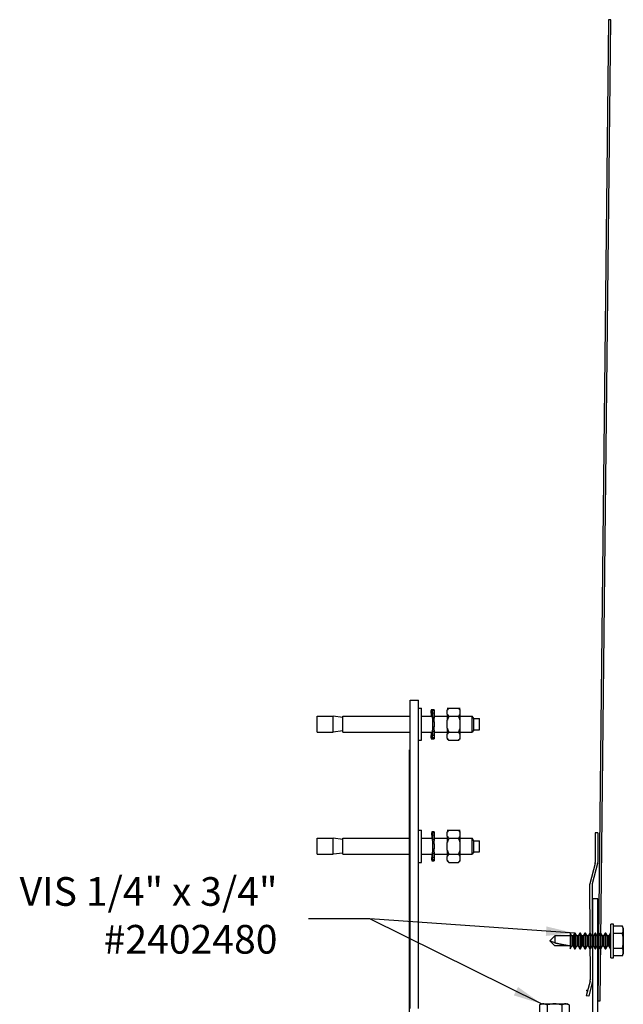
# Model space of a CAD drawing. Extents: x -517 to -64, y 105 to 379.
# Drawn here: x -83 to -68, y 355 to 379 of the extents above; entities that cross this region are included whole.
import ezdxf

# ---------------------------------------------------------------- set-up
doc = ezdxf.new("R2010")
doc.units = 0
doc.header["$MEASUREMENT"] = 0
doc.layers.get('0').update_dxf_attribs({"linetype": 'CONTINUOUS'})
for name, color, linetype in [('1', 1, 'CONTINUOUS'), ('11', 11, 'CONTINUOUS'), ('3', 3, 'CONTINUOUS'), ('4', 4, 'CONTINUOUS')]:
    doc.layers.add(name, color=color, linetype=linetype)
doc.styles.add('ROMANS', font='ROMANS', dxfattribs={"width": 0.8})
doc.dimstyles.new('8.33', dxfattribs={"dimscale": 8, "dimtxt": 0.140625, "dimasz": 0.140625, "dimexe": 0.09375, "dimexo": 0.09375, "dimgap": 0.09375, "dimtad": 0, "dimdec": 4, "dimzin": 4, "dimdsep": 46, "dimlunit": 5, "dimtxsty": 'ROMANS', "dimcen": -0.03125, "dimclrd": 256, "dimclre": 256, "dimclrt": 3, "dimadec": 0, "dimazin": 0, "dimtfac": 1, "dimtdec": 4, "dimtmove": 0, "dimatfit": 3, "dimfxl": 0, "dimfrac": 2, "dimtolj": 1, "dimtzin": 0, "dimarcsym": 0})

# ---------------------------------------------------------------- blocks, each defined once
blk = doc.blocks.new('erstwrtwt')
at = {"layer": '1'}
for p, q in [((2123.276, 224.37), (2123.228, 224.347)), ((2123.228, 224.347), (2123.228, 224.128)), ((2123.276, 224.37), (2123.318, 224.37)), ((2123.318, 224.37), (2123.589, 224.37)), ((2123.408, 224.347), (2123.408, 224.128)), ((2123.589, 224.37), (2123.859, 224.37)), ((2123.769, 224.347), (2123.769, 224.128)), ((2123.859, 224.37), (2123.901, 224.37)), ((2123.95, 224.347), (2123.901, 224.37)), ((2123.95, 224.347), (2123.95, 224.128)), ((2123.175, 224.128), (2123.175, 224.068)), ((2124.003, 224.128), (2123.175, 224.128)), ((2124.003, 224.068), (2123.175, 224.068)), ((2123.399, 224.068), (2123.399, 224.052)), ((2123.399, 224.052), (2123.466, 224.013)), ((2123.399, 224.052), (2123.589, 224.052)), ((2123.466, 224.013), (2123.466, 223.982)), ((2123.466, 224.013), (2123.589, 224.013)), ((2123.589, 224.052), (2123.779, 224.052)), ((2123.589, 224.013), (2123.711, 224.013)), ((2123.711, 224.013), (2123.779, 224.052)), ((2123.711, 223.982), (2123.711, 224.013)), ((2123.779, 224.052), (2123.779, 224.068)), ((2124.003, 224.068), (2124.003, 224.128)), ((2123.466, 223.982), (2123.399, 223.943)), ((2123.399, 223.943), (2123.399, 223.927)), ((2123.399, 223.943), (2123.589, 223.943)), ((2123.399, 223.927), (2123.589, 223.927)), ((2123.399, 223.927), (2123.466, 223.888)), ((2123.466, 223.857), (2123.399, 223.818)), ((2123.399, 223.818), (2123.399, 223.802)), ((2123.399, 223.818), (2123.589, 223.818)), ((2123.399, 223.802), (2123.589, 223.802)), ((2123.399, 223.802), (2123.466, 223.763)), ((2123.466, 223.982), (2123.589, 223.982)), ((2123.466, 223.888), (2123.466, 223.857)), ((2123.466, 223.888), (2123.589, 223.888)), ((2123.466, 223.857), (2123.589, 223.857)), ((2123.466, 223.763), (2123.466, 223.732)), ((2123.466, 223.763), (2123.589, 223.763)), ((2123.589, 223.982), (2123.711, 223.982)), ((2123.589, 223.943), (2123.779, 223.943)), ((2123.589, 223.927), (2123.779, 223.927)), ((2123.589, 223.888), (2123.711, 223.888)), ((2123.589, 223.857), (2123.711, 223.857)), ((2123.589, 223.818), (2123.779, 223.818)), ((2123.589, 223.802), (2123.779, 223.802)), ((2123.589, 223.763), (2123.711, 223.763)), ((2123.779, 223.943), (2123.711, 223.982)), ((2123.711, 223.888), (2123.779, 223.927)), ((2123.711, 223.857), (2123.711, 223.888)), ((2123.779, 223.818), (2123.711, 223.857)), ((2123.711, 223.763), (2123.779, 223.802)), ((2123.711, 223.732), (2123.711, 223.763)), ((2123.779, 223.927), (2123.779, 223.943)), ((2123.779, 223.802), (2123.779, 223.818)), ((2123.466, 223.732), (2123.399, 223.693)), ((2123.399, 223.693), (2123.399, 223.677)), ((2123.399, 223.693), (2123.589, 223.693)), ((2123.399, 223.677), (2123.466, 223.638)), ((2123.399, 223.677), (2123.589, 223.677)), ((2123.466, 223.607), (2123.399, 223.568)), ((2123.399, 223.568), (2123.399, 223.552)), ((2123.399, 223.568), (2123.589, 223.568)), ((2123.399, 223.552), (2123.466, 223.513)), ((2123.399, 223.552), (2123.589, 223.552)), ((2123.466, 223.732), (2123.589, 223.732)), ((2123.466, 223.638), (2123.589, 223.638)), ((2123.466, 223.638), (2123.466, 223.607)), ((2123.466, 223.607), (2123.589, 223.607)), ((2123.466, 223.513), (2123.589, 223.513)), ((2123.466, 223.513), (2123.466, 223.482)), ((2123.589, 223.732), (2123.711, 223.732)), ((2123.589, 223.693), (2123.779, 223.693)), ((2123.589, 223.677), (2123.779, 223.677)), ((2123.589, 223.638), (2123.711, 223.638)), ((2123.589, 223.607), (2123.711, 223.607)), ((2123.589, 223.568), (2123.779, 223.568)), ((2123.589, 223.552), (2123.779, 223.552)), ((2123.589, 223.513), (2123.711, 223.513)), ((2123.779, 223.693), (2123.711, 223.732)), ((2123.711, 223.638), (2123.779, 223.677)), ((2123.711, 223.607), (2123.711, 223.638)), ((2123.779, 223.568), (2123.711, 223.607)), ((2123.711, 223.513), (2123.779, 223.552)), ((2123.711, 223.482), (2123.711, 223.513)), ((2123.779, 223.677), (2123.779, 223.693)), ((2123.779, 223.552), (2123.779, 223.568)), ((2123.466, 223.482), (2123.399, 223.443)), ((2123.399, 223.443), (2123.399, 223.427)), ((2123.399, 223.443), (2123.589, 223.443)), ((2123.399, 223.427), (2123.466, 223.388)), ((2123.399, 223.427), (2123.589, 223.427)), ((2123.466, 223.357), (2123.399, 223.318)), ((2123.399, 223.318), (2123.399, 223.302)), ((2123.399, 223.318), (2123.589, 223.318)), ((2123.399, 223.302), (2123.466, 223.263)), ((2123.399, 223.302), (2123.589, 223.302)), ((2123.466, 223.482), (2123.589, 223.482)), ((2123.466, 223.388), (2123.466, 223.357)), ((2123.466, 223.388), (2123.589, 223.388)), ((2123.466, 223.357), (2123.589, 223.357)), ((2123.589, 223.482), (2123.711, 223.482)), ((2123.589, 223.443), (2123.779, 223.443)), ((2123.589, 223.427), (2123.779, 223.427)), ((2123.589, 223.388), (2123.711, 223.388)), ((2123.589, 223.357), (2123.711, 223.357)), ((2123.589, 223.318), (2123.779, 223.318)), ((2123.589, 223.302), (2123.779, 223.302)), ((2123.779, 223.443), (2123.711, 223.482)), ((2123.711, 223.388), (2123.779, 223.427)), ((2123.711, 223.357), (2123.711, 223.388)), ((2123.779, 223.318), (2123.711, 223.357)), ((2123.711, 223.263), (2123.779, 223.302)), ((2123.779, 223.427), (2123.779, 223.443)), ((2123.779, 223.302), (2123.779, 223.318)), ((2123.466, 223.232), (2123.399, 223.193)), ((2123.399, 223.193), (2123.399, 223.177)), ((2123.399, 223.193), (2123.589, 223.193)), ((2123.399, 223.177), (2123.466, 223.138)), ((2123.399, 223.177), (2123.589, 223.177)), ((2123.466, 223.107), (2123.399, 223.068)), ((2123.399, 223.068), (2123.589, 223.068)), ((2123.466, 223.263), (2123.466, 223.232)), ((2123.466, 223.263), (2123.589, 223.263)), ((2123.466, 223.232), (2123.589, 223.232)), ((2123.466, 223.138), (2123.466, 223.107)), ((2123.466, 223.138), (2123.589, 223.138)), ((2123.466, 223.107), (2123.589, 223.107)), ((2123.466, 223.068), (2123.466, 222.69)), ((2123.589, 223.263), (2123.711, 223.263)), ((2123.589, 223.232), (2123.711, 223.232)), ((2123.589, 223.193), (2123.779, 223.193)), ((2123.589, 223.177), (2123.779, 223.177)), ((2123.589, 223.138), (2123.711, 223.138)), ((2123.589, 223.107), (2123.711, 223.107)), ((2123.589, 223.068), (2123.779, 223.068)), ((2123.711, 223.232), (2123.711, 223.263)), ((2123.779, 223.193), (2123.711, 223.232)), ((2123.711, 223.138), (2123.779, 223.177)), ((2123.711, 223.107), (2123.711, 223.138)), ((2123.779, 223.068), (2123.711, 223.107)), ((2123.711, 223.068), (2123.711, 222.69)), ((2123.779, 223.177), (2123.779, 223.193)), ((2123.466, 222.69), (2123.639, 222.69)), ((2123.466, 222.69), (2123.589, 222.568)), ((2123.639, 222.69), (2123.589, 222.568)), ((2123.711, 222.69), (2123.589, 222.568))]:
    blk.add_line(p, q, dxfattribs=at)
at = {"layer": '1', "flags": 128}
for points in [[(2123.318, 224.37), (2123.311, 224.37), (2123.304, 224.369), (2123.297, 224.369), (2123.29, 224.368), (2123.283, 224.366), (2123.276, 224.365), (2123.268, 224.363), (2123.26, 224.36), (2123.252, 224.357), (2123.244, 224.354), (2123.236, 224.351), (2123.228, 224.347)], [(2123.408, 224.347), (2123.401, 224.351), (2123.394, 224.354), (2123.386, 224.357), (2123.379, 224.359), (2123.371, 224.362), (2123.364, 224.364), (2123.356, 224.366), (2123.349, 224.367), (2123.341, 224.368), (2123.333, 224.369), (2123.326, 224.37), (2123.318, 224.37)], [(2123.589, 224.37), (2123.575, 224.37), (2123.562, 224.369), (2123.548, 224.369), (2123.535, 224.368), (2123.521, 224.367), (2123.504, 224.365), (2123.487, 224.362), (2123.47, 224.36), (2123.454, 224.357), (2123.442, 224.355), (2123.431, 224.352), (2123.42, 224.35), (2123.408, 224.347)], [(2123.769, 224.347), (2123.751, 224.351), (2123.733, 224.355), (2123.715, 224.358), (2123.697, 224.361), (2123.684, 224.363), (2123.67, 224.365), (2123.657, 224.366), (2123.643, 224.368), (2123.63, 224.369), (2123.616, 224.369), (2123.602, 224.37), (2123.589, 224.37)], [(2123.859, 224.37), (2123.852, 224.37), (2123.845, 224.369), (2123.838, 224.369), (2123.831, 224.368), (2123.824, 224.366), (2123.817, 224.365), (2123.809, 224.363), (2123.801, 224.36), (2123.793, 224.357), (2123.785, 224.354), (2123.777, 224.351), (2123.769, 224.347)], [(2123.95, 224.347), (2123.942, 224.351), (2123.935, 224.354), (2123.927, 224.357), (2123.92, 224.359), (2123.913, 224.362), (2123.905, 224.364), (2123.898, 224.366), (2123.89, 224.367), (2123.882, 224.368), (2123.875, 224.369), (2123.867, 224.37), (2123.859, 224.37)], [(2123.711, 223.068), (2123.711, 223.065), (2123.711, 223.062), (2123.711, 223.059), (2123.71, 223.055), (2123.71, 223.051), (2123.709, 223.047), (2123.709, 223.042), (2123.708, 223.037), (2123.708, 223.032), (2123.707, 223.026), (2123.706, 223.02), (2123.705, 223.014), (2123.704, 223.007), (2123.703, 223), (2123.701, 222.993), (2123.7, 222.985), (2123.699, 222.977), (2123.697, 222.969), (2123.696, 222.961), (2123.694, 222.952), (2123.692, 222.943), (2123.691, 222.934), (2123.689, 222.924), (2123.687, 222.914), (2123.685, 222.904), (2123.683, 222.894), (2123.681, 222.884), (2123.678, 222.873), (2123.676, 222.862), (2123.674, 222.851), (2123.671, 222.839), (2123.669, 222.828), (2123.667, 222.816), (2123.664, 222.804), (2123.661, 222.792), (2123.659, 222.78), (2123.656, 222.767), (2123.653, 222.755), (2123.65, 222.742), (2123.648, 222.729), (2123.645, 222.716), (2123.642, 222.703), (2123.639, 222.69)]]:
    blk.add_lwpolyline(points, dxfattribs=at)
blk = doc.blocks.new('rsrtrtrt')
at = {"layer": '1'}
for p, q in [((2129.344, 224.552), (2129.284, 224.552)), ((2129.284, 223.724), (2129.284, 224.552)), ((2129.344, 223.724), (2129.344, 224.552)), ((2129.564, 224.499), (2129.344, 224.499)), ((2129.586, 224.45), (2129.564, 224.499)), ((2127.906, 224.26), (2127.784, 224.138)), ((2127.906, 224.26), (2127.906, 224.088)), ((2128.284, 224.26), (2127.906, 224.26)), ((2128.323, 224.26), (2128.284, 224.328)), ((2128.284, 224.328), (2128.284, 224.138)), ((2128.354, 224.26), (2128.323, 224.26)), ((2128.323, 224.26), (2128.323, 224.138)), ((2128.393, 224.328), (2128.354, 224.26)), ((2128.354, 224.26), (2128.354, 224.138)), ((2128.409, 224.328), (2128.393, 224.328)), ((2128.393, 224.328), (2128.393, 224.138)), ((2128.409, 224.328), (2128.409, 224.138)), ((2128.448, 224.26), (2128.409, 224.328)), ((2128.479, 224.26), (2128.448, 224.26)), ((2128.448, 224.26), (2128.448, 224.138)), ((2128.518, 224.328), (2128.479, 224.26)), ((2128.479, 224.26), (2128.479, 224.138)), ((2128.534, 224.328), (2128.518, 224.328)), ((2128.518, 224.328), (2128.518, 224.138)), ((2128.534, 224.328), (2128.534, 224.138)), ((2128.573, 224.26), (2128.534, 224.328)), ((2128.604, 224.26), (2128.573, 224.26)), ((2128.573, 224.26), (2128.573, 224.138)), ((2128.643, 224.328), (2128.604, 224.26)), ((2128.604, 224.26), (2128.604, 224.138)), ((2128.659, 224.328), (2128.643, 224.328)), ((2128.643, 224.328), (2128.643, 224.138)), ((2128.698, 224.26), (2128.659, 224.328)), ((2128.659, 224.328), (2128.659, 224.138)), ((2128.698, 224.26), (2128.698, 224.138)), ((2128.729, 224.26), (2128.698, 224.26)), ((2128.768, 224.328), (2128.729, 224.26)), ((2128.729, 224.26), (2128.729, 224.138)), ((2128.784, 224.328), (2128.768, 224.328)), ((2128.768, 224.328), (2128.768, 224.138)), ((2128.823, 224.26), (2128.784, 224.328)), ((2128.784, 224.328), (2128.784, 224.138)), ((2128.823, 224.26), (2128.823, 224.138)), ((2128.854, 224.26), (2128.823, 224.26)), ((2128.893, 224.328), (2128.854, 224.26)), ((2128.854, 224.26), (2128.854, 224.138)), ((2128.909, 224.328), (2128.893, 224.328)), ((2128.893, 224.328), (2128.893, 224.138)), ((2128.948, 224.26), (2128.909, 224.328)), ((2128.909, 224.328), (2128.909, 224.138)), ((2128.979, 224.26), (2128.948, 224.26)), ((2128.948, 224.26), (2128.948, 224.138)), ((2129.018, 224.328), (2128.979, 224.26)), ((2128.979, 224.26), (2128.979, 224.138)), ((2129.034, 224.328), (2129.018, 224.328)), ((2129.018, 224.328), (2129.018, 224.138)), ((2129.073, 224.26), (2129.034, 224.328)), ((2129.034, 224.328), (2129.034, 224.138)), ((2129.104, 224.26), (2129.073, 224.26)), ((2129.073, 224.26), (2129.073, 224.138)), ((2129.143, 224.328), (2129.104, 224.26)), ((2129.104, 224.26), (2129.104, 224.138)), ((2129.159, 224.328), (2129.143, 224.328)), ((2129.143, 224.328), (2129.143, 224.138)), ((2129.198, 224.26), (2129.159, 224.328)), ((2129.159, 224.328), (2129.159, 224.138)), ((2129.229, 224.26), (2129.198, 224.26)), ((2129.198, 224.26), (2129.198, 224.138)), ((2129.268, 224.328), (2129.229, 224.26)), ((2129.229, 224.26), (2129.229, 224.138)), ((2129.268, 224.328), (2129.268, 224.138)), ((2129.284, 224.328), (2129.268, 224.328)), ((2129.564, 224.318), (2129.344, 224.318)), ((2129.586, 224.45), (2129.586, 224.408)), ((2129.586, 224.408), (2129.586, 224.138)), ((2127.906, 224.088), (2127.784, 224.138)), ((2127.906, 224.015), (2127.784, 224.138)), ((2128.284, 224.015), (2127.906, 224.015)), ((2128.284, 224.138), (2128.284, 223.948)), ((2128.284, 223.948), (2128.323, 224.015)), ((2128.323, 224.138), (2128.323, 224.015)), ((2128.323, 224.015), (2128.354, 224.015)), ((2128.354, 224.138), (2128.354, 224.015)), ((2128.354, 224.015), (2128.393, 223.948)), ((2128.393, 224.138), (2128.393, 223.948)), ((2128.409, 224.138), (2128.409, 223.948)), ((2128.409, 223.948), (2128.448, 224.015)), ((2128.448, 224.138), (2128.448, 224.015)), ((2128.448, 224.015), (2128.479, 224.015)), ((2128.479, 224.138), (2128.479, 224.015)), ((2128.479, 224.015), (2128.518, 223.948)), ((2128.518, 224.138), (2128.518, 223.948)), ((2128.534, 224.138), (2128.534, 223.948)), ((2128.534, 223.948), (2128.573, 224.015)), ((2128.573, 224.138), (2128.573, 224.015)), ((2128.573, 224.015), (2128.604, 224.015)), ((2128.604, 224.138), (2128.604, 224.015)), ((2128.604, 224.015), (2128.643, 223.948)), ((2128.643, 224.138), (2128.643, 223.948)), ((2128.659, 224.138), (2128.659, 223.948)), ((2128.659, 223.948), (2128.698, 224.015)), ((2128.698, 224.138), (2128.698, 224.015)), ((2128.698, 224.015), (2128.729, 224.015)), ((2128.729, 224.138), (2128.729, 224.015)), ((2128.729, 224.015), (2128.768, 223.948)), ((2128.768, 224.138), (2128.768, 223.948)), ((2128.784, 224.138), (2128.784, 223.948)), ((2128.784, 223.948), (2128.823, 224.015)), ((2128.823, 224.138), (2128.823, 224.015)), ((2128.823, 224.015), (2128.854, 224.015)), ((2128.854, 224.138), (2128.854, 224.015)), ((2128.854, 224.015), (2128.893, 223.948)), ((2128.893, 224.138), (2128.893, 223.948)), ((2128.909, 224.138), (2128.909, 223.948)), ((2128.909, 223.948), (2128.948, 224.015)), ((2128.948, 224.138), (2128.948, 224.015)), ((2128.948, 224.015), (2128.979, 224.015)), ((2128.979, 224.138), (2128.979, 224.015)), ((2128.979, 224.015), (2129.018, 223.948)), ((2129.018, 224.138), (2129.018, 223.948)), ((2129.034, 224.138), (2129.034, 223.948)), ((2129.034, 223.948), (2129.073, 224.015)), ((2129.073, 224.138), (2129.073, 224.015)), ((2129.073, 224.015), (2129.104, 224.015)), ((2129.104, 224.138), (2129.104, 224.015)), ((2129.104, 224.015), (2129.143, 223.948)), ((2129.143, 224.138), (2129.143, 223.948)), ((2129.159, 224.138), (2129.159, 223.948)), ((2129.159, 223.948), (2129.198, 224.015)), ((2129.198, 224.138), (2129.198, 224.015)), ((2129.198, 224.015), (2129.229, 224.015)), ((2129.229, 224.138), (2129.229, 224.015)), ((2129.229, 224.015), (2129.268, 223.948)), ((2129.268, 224.138), (2129.268, 223.948)), ((2129.586, 224.138), (2129.586, 223.867)), ((2128.393, 223.948), (2128.409, 223.948)), ((2128.518, 223.948), (2128.534, 223.948)), ((2128.643, 223.948), (2128.659, 223.948)), ((2128.768, 223.948), (2128.784, 223.948)), ((2128.893, 223.948), (2128.909, 223.948)), ((2129.018, 223.948), (2129.034, 223.948)), ((2129.143, 223.948), (2129.159, 223.948)), ((2129.268, 223.948), (2129.284, 223.948)), ((2129.564, 223.957), (2129.344, 223.957)), ((2129.564, 223.777), (2129.344, 223.777)), ((2129.564, 223.777), (2129.586, 223.825)), ((2129.586, 223.867), (2129.586, 223.825)), ((2129.284, 223.724), (2129.344, 223.724))]:
    blk.add_line(p, q, dxfattribs=at)
at = {"layer": '1', "flags": 128}
for points in [[(2129.586, 224.408), (2129.586, 224.415), (2129.585, 224.422), (2129.585, 224.429), (2129.584, 224.436), (2129.582, 224.443), (2129.581, 224.45), (2129.579, 224.458), (2129.576, 224.466), (2129.574, 224.475), (2129.57, 224.483), (2129.567, 224.491), (2129.564, 224.499)], [(2129.564, 224.318), (2129.567, 224.325), (2129.57, 224.333), (2129.573, 224.34), (2129.575, 224.348), (2129.578, 224.355), (2129.58, 224.363), (2129.582, 224.37), (2129.583, 224.378), (2129.584, 224.385), (2129.585, 224.393), (2129.586, 224.401), (2129.586, 224.408)], [(2129.586, 224.138), (2129.586, 224.151), (2129.586, 224.165), (2129.585, 224.178), (2129.584, 224.192), (2129.583, 224.205), (2129.581, 224.222), (2129.579, 224.239), (2129.576, 224.256), (2129.573, 224.273), (2129.571, 224.284), (2129.569, 224.295), (2129.566, 224.307), (2129.564, 224.318)], [(2128.284, 224.015), (2128.281, 224.015), (2128.279, 224.016), (2128.275, 224.016), (2128.272, 224.016), (2128.268, 224.016), (2128.263, 224.017), (2128.259, 224.017), (2128.253, 224.018), (2128.248, 224.019), (2128.242, 224.02), (2128.236, 224.021), (2128.23, 224.022), (2128.223, 224.023), (2128.216, 224.024), (2128.209, 224.025), (2128.202, 224.026), (2128.194, 224.028), (2128.185, 224.029), (2128.177, 224.031), (2128.168, 224.032), (2128.159, 224.034), (2128.15, 224.036), (2128.14, 224.038), (2128.131, 224.04), (2128.121, 224.042), (2128.11, 224.044), (2128.1, 224.046), (2128.089, 224.048), (2128.078, 224.05), (2128.067, 224.053), (2128.056, 224.055), (2128.044, 224.057), (2128.032, 224.06), (2128.02, 224.062), (2128.008, 224.065), (2127.996, 224.068), (2127.984, 224.07), (2127.971, 224.073), (2127.958, 224.076), (2127.945, 224.079), (2127.933, 224.082), (2127.92, 224.085), (2127.906, 224.088)], [(2129.564, 223.957), (2129.568, 223.975), (2129.571, 223.993), (2129.575, 224.011), (2129.578, 224.029), (2129.579, 224.043), (2129.581, 224.056), (2129.583, 224.07), (2129.584, 224.083), (2129.585, 224.097), (2129.586, 224.11), (2129.586, 224.124), (2129.586, 224.138)], [(2129.586, 223.867), (2129.586, 223.874), (2129.585, 223.881), (2129.585, 223.888), (2129.584, 223.895), (2129.582, 223.902), (2129.581, 223.909), (2129.579, 223.917), (2129.576, 223.925), (2129.574, 223.933), (2129.57, 223.941), (2129.567, 223.949), (2129.564, 223.957)], [(2129.564, 223.777), (2129.567, 223.784), (2129.57, 223.792), (2129.573, 223.799), (2129.575, 223.806), (2129.578, 223.814), (2129.58, 223.821), (2129.582, 223.829), (2129.583, 223.836), (2129.584, 223.844), (2129.585, 223.852), (2129.586, 223.859), (2129.586, 223.867)]]:
    blk.add_lwpolyline(points, dxfattribs=at)

msp = doc.modelspace()

# ---------------------------------------------------------------- linework, layer by layer
for p, q in [((-68.97998, 357.40287), (-68.97998, 354.52787)), ((-68.85498, 357.40287), (-68.97998, 357.40287)), ((-68.85498, 354.40287), (-68.85498, 357.40287))]:
    msp.add_line(p, q)
at = {"layer": '11'}
for p, q in [((-73.4468, 354.71783), (-73.4468, 362.27689)), ((-73.4468, 362.27689), (-73.24995, 362.27689)), ((-73.24995, 354.71783), (-73.24995, 362.27689)), ((-73.24995, 362.08004), (-73.17121, 362.08004)), ((-73.17121, 361.29264), (-73.17121, 362.08004)), ((-72.54129, 362.08004), (-72.22633, 362.08004)), ((-72.54129, 362.08003), (-72.54129, 362.08004)), ((-72.54129, 362.04066), (-72.50192, 362.08003)), ((-72.54129, 362.08003), (-72.50192, 362.08003)), ((-72.22633, 362.04066), (-72.2657, 362.08003)), ((-72.2657, 362.08003), (-72.2657, 362.08003)), ((-72.2657, 362.08003), (-72.2657, 362.08003)), ((-72.2657, 362.08003), (-72.22633, 362.08003)), ((-72.22633, 362.08003), (-72.22633, 362.08004)), ((-75.73027, 361.88319), (-75.33657, 361.88319)), ((-75.73027, 361.48949), (-75.73027, 361.88319)), ((-75.10035, 361.85169), (-75.33657, 361.88319)), ((-75.33657, 361.48949), (-75.33657, 361.88319)), ((-75.10035, 361.88319), (-73.4468, 361.88319)), ((-75.10035, 361.48949), (-75.10035, 361.88319)), ((-73.17121, 361.88319), (-72.90194, 361.88319)), ((-72.93278, 362.04067), (-72.93278, 362.0193)), ((-72.90194, 362.04067), (-72.93278, 362.04067)), ((-72.93278, 361.95974), (-72.93278, 362.0193)), ((-72.93278, 362.0193), (-72.90194, 362.0193)), ((-72.93278, 361.95974), (-72.93278, 361.95777)), ((-72.93278, 361.95777), (-72.93278, 361.88319)), ((-72.90194, 361.95777), (-72.93278, 361.95777)), ((-72.90194, 362.04067), (-72.90194, 362.0193)), ((-72.86454, 362.04067), (-72.90194, 362.04067)), ((-72.90194, 361.95974), (-72.90194, 362.0193)), ((-72.90194, 362.0193), (-72.86454, 362.0193)), ((-72.90194, 361.95974), (-72.90194, 361.95777)), ((-72.90194, 361.95777), (-72.90194, 361.8635)), ((-72.86454, 361.95777), (-72.90194, 361.95777)), ((-72.90194, 361.83181), (-72.90194, 361.8635)), ((-72.90194, 361.8635), (-72.86454, 361.8635)), ((-72.90194, 361.83181), (-72.90194, 361.81763)), ((-72.90194, 361.81763), (-72.90194, 361.74787)), ((-72.86454, 362.04067), (-72.86454, 362.0193)), ((-72.86454, 362.0193), (-72.86454, 361.95974)), ((-72.86454, 361.95777), (-72.86454, 361.95974)), ((-72.86454, 361.95777), (-72.86454, 361.8635)), ((-72.86454, 361.88319), (-72.54129, 361.88319)), ((-72.86454, 361.8635), (-72.86454, 361.83181)), ((-72.86454, 361.81763), (-72.86454, 361.83181)), ((-72.86454, 361.74787), (-72.86454, 361.81763)), ((-72.54129, 362.04066), (-72.54129, 362.02982)), ((-72.54129, 361.9334), (-72.54129, 362.02982)), ((-72.54129, 361.9334), (-72.54129, 361.78278)), ((-72.50192, 361.88319), (-72.2657, 361.88319)), ((-72.22633, 362.02982), (-72.22633, 362.04066)), ((-72.22633, 361.9334), (-72.22633, 362.02982)), ((-72.22633, 361.78278), (-72.22633, 361.9334)), ((-72.22633, 361.88319), (-71.93105, 361.88319)), ((-71.89168, 361.82413), (-71.93105, 361.88319)), ((-71.93105, 361.48949), (-71.93105, 361.88319)), ((-71.89168, 361.82413), (-71.75389, 361.82413)), ((-71.89168, 361.54854), (-71.89168, 361.82413)), ((-71.75389, 361.54854), (-71.75389, 361.82413)), ((-72.90194, 361.74787), (-72.90194, 361.62481)), ((-72.86454, 361.74787), (-72.90194, 361.74787)), ((-72.90194, 361.62481), (-72.90194, 361.55505)), ((-72.90194, 361.62481), (-72.86454, 361.62481)), ((-72.86454, 361.74787), (-72.86454, 361.62481)), ((-72.86454, 361.55505), (-72.86454, 361.62481)), ((-72.54129, 361.58987), (-72.54129, 361.78278)), ((-72.54129, 361.58987), (-72.54129, 361.4393)), ((-72.22633, 361.58987), (-72.22633, 361.78278)), ((-72.22633, 361.4393), (-72.22633, 361.58987)), ((-75.73027, 361.48949), (-75.33657, 361.48949)), ((-75.10035, 361.52098), (-75.33657, 361.48949)), ((-75.10035, 361.48949), (-73.4468, 361.48949)), ((-73.17121, 361.48949), (-72.90194, 361.48949)), ((-72.93278, 361.48949), (-72.93278, 361.4149)), ((-72.93278, 361.4149), (-72.93278, 361.41294)), ((-72.93278, 361.4149), (-72.90194, 361.4149)), ((-72.93278, 361.35338), (-72.93278, 361.41294)), ((-72.93278, 361.35338), (-72.93278, 361.33201)), ((-72.90194, 361.35338), (-72.93278, 361.35338)), ((-72.93278, 361.33201), (-72.90194, 361.33201)), ((-72.90194, 361.55505), (-72.90194, 361.54086)), ((-72.90194, 361.50917), (-72.90194, 361.54086)), ((-72.90194, 361.50917), (-72.90194, 361.4149)), ((-72.86454, 361.50917), (-72.90194, 361.50917)), ((-72.90194, 361.4149), (-72.90194, 361.41294)), ((-72.90194, 361.4149), (-72.86454, 361.4149)), ((-72.90194, 361.35338), (-72.90194, 361.41294)), ((-72.90194, 361.35338), (-72.90194, 361.33201)), ((-72.86454, 361.35338), (-72.90194, 361.35338)), ((-72.90194, 361.33201), (-72.86454, 361.33201)), ((-72.86454, 361.54086), (-72.86454, 361.55505)), ((-72.86454, 361.54086), (-72.86454, 361.50917)), ((-72.86454, 361.50917), (-72.86454, 361.4149)), ((-72.86454, 361.48949), (-72.54129, 361.48949)), ((-72.86454, 361.41294), (-72.86454, 361.4149)), ((-72.86454, 361.41294), (-72.86454, 361.35338)), ((-72.86454, 361.35338), (-72.86454, 361.33201)), ((-72.54129, 361.34283), (-72.54129, 361.4393)), ((-72.54129, 361.34283), (-72.54129, 361.332)), ((-72.54129, 361.332), (-72.50193, 361.29264)), ((-72.50193, 361.48949), (-72.26569, 361.48949)), ((-72.22633, 361.332), (-72.26569, 361.29264)), ((-72.22633, 361.48949), (-71.93105, 361.48949)), ((-72.22633, 361.34283), (-72.22633, 361.4393)), ((-72.22633, 361.332), (-72.22633, 361.34283)), ((-71.89168, 361.54854), (-71.93105, 361.48949)), ((-71.89168, 361.54854), (-71.75389, 361.54854)), ((-73.24995, 361.29264), (-73.17121, 361.29264)), ((-72.50193, 361.29264), (-72.26569, 361.29264)), ((-73.46859, 253.22128), (-73.46859, 361.0611)), ((-73.24995, 359.08791), (-73.17121, 359.08791)), ((-73.17121, 358.30051), (-73.17121, 359.08791)), ((-72.91694, 359.04854), (-72.91694, 359.02717)), ((-72.90089, 359.04854), (-72.91694, 359.04854)), ((-72.91694, 358.96761), (-72.91694, 359.02717)), ((-72.91694, 359.02717), (-72.90089, 359.02717)), ((-72.91694, 358.96761), (-72.91694, 358.96564)), ((-72.91694, 358.96564), (-72.91694, 358.89106)), ((-72.90089, 358.96564), (-72.91694, 358.96564)), ((-72.90089, 359.04854), (-72.90089, 359.02717)), ((-72.86349, 359.04854), (-72.90089, 359.04854)), ((-72.90089, 358.96761), (-72.90089, 359.02717)), ((-72.90089, 359.02717), (-72.86349, 359.02717)), ((-72.90089, 358.96761), (-72.90089, 358.96564)), ((-72.90089, 358.96564), (-72.90089, 358.87138)), ((-72.86349, 358.96564), (-72.90089, 358.96564)), ((-72.86349, 359.04854), (-72.86349, 359.02717)), ((-72.86349, 359.02717), (-72.86349, 358.96761)), ((-72.86349, 358.96564), (-72.86349, 358.96761)), ((-72.86349, 358.96564), (-72.86349, 358.87138)), ((-72.54129, 359.08791), (-72.22633, 359.08791)), ((-72.54129, 359.0879), (-72.54129, 359.08791)), ((-72.54129, 359.04853), (-72.50192, 359.0879)), ((-72.54129, 359.0879), (-72.50192, 359.0879)), ((-72.54129, 359.04853), (-72.54129, 359.03769)), ((-72.54129, 358.94127), (-72.54129, 359.03769)), ((-72.54129, 358.94127), (-72.54129, 358.79066)), ((-72.22633, 359.04853), (-72.2657, 359.0879)), ((-72.2657, 359.0879), (-72.2657, 359.0879)), ((-72.2657, 359.0879), (-72.2657, 359.0879)), ((-72.2657, 359.0879), (-72.22633, 359.0879)), ((-72.22633, 359.0879), (-72.22633, 359.08791)), ((-72.22633, 359.03769), (-72.22633, 359.04853)), ((-72.22633, 358.94127), (-72.22633, 359.03769)), ((-72.22633, 358.79066), (-72.22633, 358.94127)), ((-75.73027, 358.89106), (-75.33657, 358.89106)), ((-75.73027, 358.49736), (-75.73027, 358.89106)), ((-75.10035, 358.85957), (-75.33657, 358.89106)), ((-75.33657, 358.49736), (-75.33657, 358.89106)), ((-75.10035, 358.89106), (-73.4468, 358.89106)), ((-75.10035, 358.49736), (-75.10035, 358.89106)), ((-73.17121, 358.89106), (-72.90089, 358.89106)), ((-72.90089, 358.83969), (-72.90089, 358.87138)), ((-72.90089, 358.87138), (-72.86349, 358.87138)), ((-72.90089, 358.83969), (-72.90089, 358.8255)), ((-72.90089, 358.8255), (-72.90089, 358.75574)), ((-72.90089, 358.75574), (-72.90089, 358.63268)), ((-72.86349, 358.75574), (-72.90089, 358.75574)), ((-72.86349, 358.89106), (-72.54129, 358.89106)), ((-72.86349, 358.87138), (-72.86349, 358.83969)), ((-72.86349, 358.8255), (-72.86349, 358.83969)), ((-72.86349, 358.75574), (-72.86349, 358.8255)), ((-72.86349, 358.75574), (-72.86349, 358.63268)), ((-72.54129, 358.59775), (-72.54129, 358.79066)), ((-72.50192, 358.89106), (-72.2657, 358.89106)), ((-72.22633, 358.89106), (-71.93105, 358.89106)), ((-72.22633, 358.59775), (-72.22633, 358.79066)), ((-71.89168, 358.83201), (-71.93105, 358.89106)), ((-71.93105, 358.49736), (-71.93105, 358.89106)), ((-71.89168, 358.83201), (-71.75389, 358.83201)), ((-71.89168, 358.55642), (-71.89168, 358.83201)), ((-71.75389, 358.55642), (-71.75389, 358.83201)), ((-75.73027, 358.49736), (-75.33657, 358.49736)), ((-75.10035, 358.52886), (-75.33657, 358.49736)), ((-75.10035, 358.49736), (-73.4468, 358.49736)), ((-73.17121, 358.49736), (-72.90089, 358.49736)), ((-72.91694, 358.49736), (-72.91694, 358.42278)), ((-72.90089, 358.63268), (-72.90089, 358.56292)), ((-72.90089, 358.63268), (-72.86349, 358.63268)), ((-72.90089, 358.56292), (-72.90089, 358.54874)), ((-72.90089, 358.51705), (-72.90089, 358.54874)), ((-72.90089, 358.51705), (-72.90089, 358.42278)), ((-72.86349, 358.51705), (-72.90089, 358.51705)), ((-72.86349, 358.56292), (-72.86349, 358.63268)), ((-72.86349, 358.54874), (-72.86349, 358.56292)), ((-72.86349, 358.54874), (-72.86349, 358.51705)), ((-72.86349, 358.51705), (-72.86349, 358.42278)), ((-72.86349, 358.49736), (-72.54129, 358.49736)), ((-72.54129, 358.59775), (-72.54129, 358.44717)), ((-72.54129, 358.3507), (-72.54129, 358.44717)), ((-72.50193, 358.49736), (-72.26569, 358.49736)), ((-72.22633, 358.44717), (-72.22633, 358.59775)), ((-72.22633, 358.49736), (-71.93105, 358.49736)), ((-72.22633, 358.3507), (-72.22633, 358.44717)), ((-71.89168, 358.55642), (-71.93105, 358.49736)), ((-71.89168, 358.55642), (-71.75389, 358.55642)), ((-73.24995, 358.30051), (-73.17121, 358.30051)), ((-72.91694, 358.42278), (-72.91694, 358.42081)), ((-72.91694, 358.42278), (-72.90089, 358.42278)), ((-72.91694, 358.36125), (-72.91694, 358.42081)), ((-72.91694, 358.36125), (-72.91694, 358.33988)), ((-72.90089, 358.36125), (-72.91694, 358.36125)), ((-72.91694, 358.33988), (-72.90089, 358.33988)), ((-72.90089, 358.42278), (-72.90089, 358.42081)), ((-72.90089, 358.42278), (-72.86349, 358.42278)), ((-72.90089, 358.36125), (-72.90089, 358.42081)), ((-72.90089, 358.36125), (-72.90089, 358.33988)), ((-72.86349, 358.36125), (-72.90089, 358.36125)), ((-72.90089, 358.33988), (-72.86349, 358.33988)), ((-72.86349, 358.42081), (-72.86349, 358.42278)), ((-72.86349, 358.42081), (-72.86349, 358.36125)), ((-72.86349, 358.36125), (-72.86349, 358.33988)), ((-72.54129, 358.3507), (-72.54129, 358.33987)), ((-72.54129, 358.33987), (-72.50193, 358.30051)), ((-72.50193, 358.30051), (-72.26569, 358.30051)), ((-72.22633, 358.33987), (-72.26569, 358.30051)), ((-72.22633, 358.33987), (-72.22633, 358.3507))]:
    msp.add_line(p, q, dxfattribs=at)
for points, weights in [([(-72.50192, 362.08003), (-72.52835, 362.0536), (-72.54129, 362.02982)], [1, 1.00913512446, 1]), ([(-72.22633, 362.02982), (-72.23927, 362.0536), (-72.2657, 362.08003)], [1, 1.00913512446, 1]), ([(-72.54129, 361.9334), (-72.52835, 361.90962), (-72.50192, 361.88319)], [1, 1.00913512446, 1]), ([(-72.50192, 361.88319), (-72.52834, 361.83034), (-72.54129, 361.78278)], [1, 1.00913179805, 1]), ([(-72.2657, 361.88319), (-72.23927, 361.90962), (-72.22633, 361.9334)], [1, 1.00913512446, 1]), ([(-72.22633, 361.78278), (-72.23928, 361.83034), (-72.2657, 361.88319)], [1, 1.00913179805, 1]), ([(-72.54129, 361.58987), (-72.52835, 361.54232), (-72.50193, 361.48949)], [1, 1.00913031484, 1.00000296593]), ([(-72.26569, 361.48949), (-72.23927, 361.54232), (-72.22633, 361.58987)], [1.00000296593, 1.00913031484, 1]), ([(-72.50193, 361.48949), (-72.52835, 361.46307), (-72.54129, 361.4393)], [1.00000296553, 1.0091286529, 1]), ([(-72.54129, 361.34283), (-72.52835, 361.31905), (-72.50193, 361.29264)], [1, 1.0091286529, 1.00000296553]), ([(-72.22633, 361.4393), (-72.23928, 361.46307), (-72.26569, 361.48949)], [1, 1.0091286529, 1.00000296553]), ([(-72.26569, 361.29264), (-72.23928, 361.31905), (-72.22633, 361.34283)], [1.00000296553, 1.0091286529, 1]), ([(-72.50192, 359.0879), (-72.52835, 359.06148), (-72.54129, 359.03769)], [1, 1.00913512446, 1]), ([(-72.54129, 358.94127), (-72.52835, 358.91749), (-72.50192, 358.89106)], [1, 1.00913512446, 1]), ([(-72.22633, 359.03769), (-72.23927, 359.06148), (-72.2657, 359.0879)], [1, 1.00913512446, 1]), ([(-72.2657, 358.89106), (-72.23927, 358.91749), (-72.22633, 358.94127)], [1, 1.00913512446, 1]), ([(-72.50192, 358.89106), (-72.52834, 358.83822), (-72.54129, 358.79066)], [1, 1.00913179805, 1]), ([(-72.22633, 358.79066), (-72.23928, 358.83822), (-72.2657, 358.89106)], [1, 1.00913179805, 1]), ([(-72.54129, 358.59775), (-72.52835, 358.5502), (-72.50193, 358.49736)], [1, 1.00913031484, 1.00000296593]), ([(-72.50193, 358.49736), (-72.52835, 358.47095), (-72.54129, 358.44717)], [1.00000296553, 1.0091286529, 1]), ([(-72.26569, 358.49736), (-72.23927, 358.5502), (-72.22633, 358.59775)], [1.00000296593, 1.00913031484, 1]), ([(-72.22633, 358.44717), (-72.23928, 358.47095), (-72.26569, 358.49736)], [1, 1.0091286529, 1.00000296553]), ([(-72.54129, 358.3507), (-72.52835, 358.32693), (-72.50193, 358.30051)], [1, 1.0091286529, 1.00000296553]), ([(-72.26569, 358.30051), (-72.23928, 358.32693), (-72.22633, 358.3507)], [1.00000296553, 1.0091286529, 1])]:
    msp.add_rational_spline(points, weights, degree=2, dxfattribs=at)
at = {"layer": '3'}
for p, q in [((-68.91748, 359.02093), (-68.91748, 358.30027)), ((-68.85498, 359.02093), (-68.85498, 358.30027)), ((-68.92097, 358.27093), (-69.05161, 357.77093)), ((-68.85847, 358.27093), (-68.98911, 357.77093)), ((-69.05363, 357.72247), (-69.04281, 355.42045)), ((-68.99113, 357.72247), (-68.98031, 355.42045)), ((-69.04248, 355.3845), (-69.13625, 355.02949)), ((-68.97998, 355.3845), (-69.07489, 355.02115)), ((-69.07489, 355.02115), (-69.13625, 355.02949))]:
    msp.add_line(p, q, dxfattribs=at)
msp.add_lwpolyline([(-68.53109, 378.95767), (-68.59359, 378.95767), (-68.85498, 354.90287), (-68.79248, 354.90287)], close=True, dxfattribs=at)
msp.add_lwpolyline([(-68.85498, 359.02093), (-68.91748, 359.02093)], dxfattribs=at)
for centre, start, end in [((-69.04248, 358.30027), 346.423, 0), ((-68.97998, 358.30027), 346.423, 0), ((-68.9301, 357.74158), 166.423, 188.794), ((-68.8676, 357.74158), 166.423, 188.794), ((-69.16634, 355.40134), 352.26, 8.794), ((-69.10384, 355.40134), 352.26, 8.794)]:
    msp.add_arc(centre, 0.125, start, end, dxfattribs=at)
at = {"layer": '4'}
msp.add_point((-69.1189, 355.15717), dxfattribs=at)

# ---------------------------------------------------------------- block references
for name, p in [('rsrtrtrt', (-2197.81517, 132.23584)), ('erstwrtwt', (-2193.50617, 130.45998))]:
    msp.add_blockref(name, p)

# ---------------------------------------------------------------- texts
at = {"layer": '1', "color": 3, "insert": (-76.70067, 356.90939), "char_height": 0.703, "attachment_point": 6, "style": 'ROMANS'}
msp.add_mtext('VIS 1/4" x 3/4"\\P#2402480', dxfattribs=at)

# ---------------------------------------------------------------- leaders
at = {"layer": '4'}
for points in [[(-70.22998, 354.82987), (-74.44067, 356.91786), (-75.94067, 356.91786)], [(-69.41748, 356.56353), (-74.44067, 356.91786), (-75.94067, 356.91786)]]:
    msp.add_leader(points, dimstyle='8.33', override={"dimscale": 5}, dxfattribs=at)

doc.saveas('drawing.dxf')
